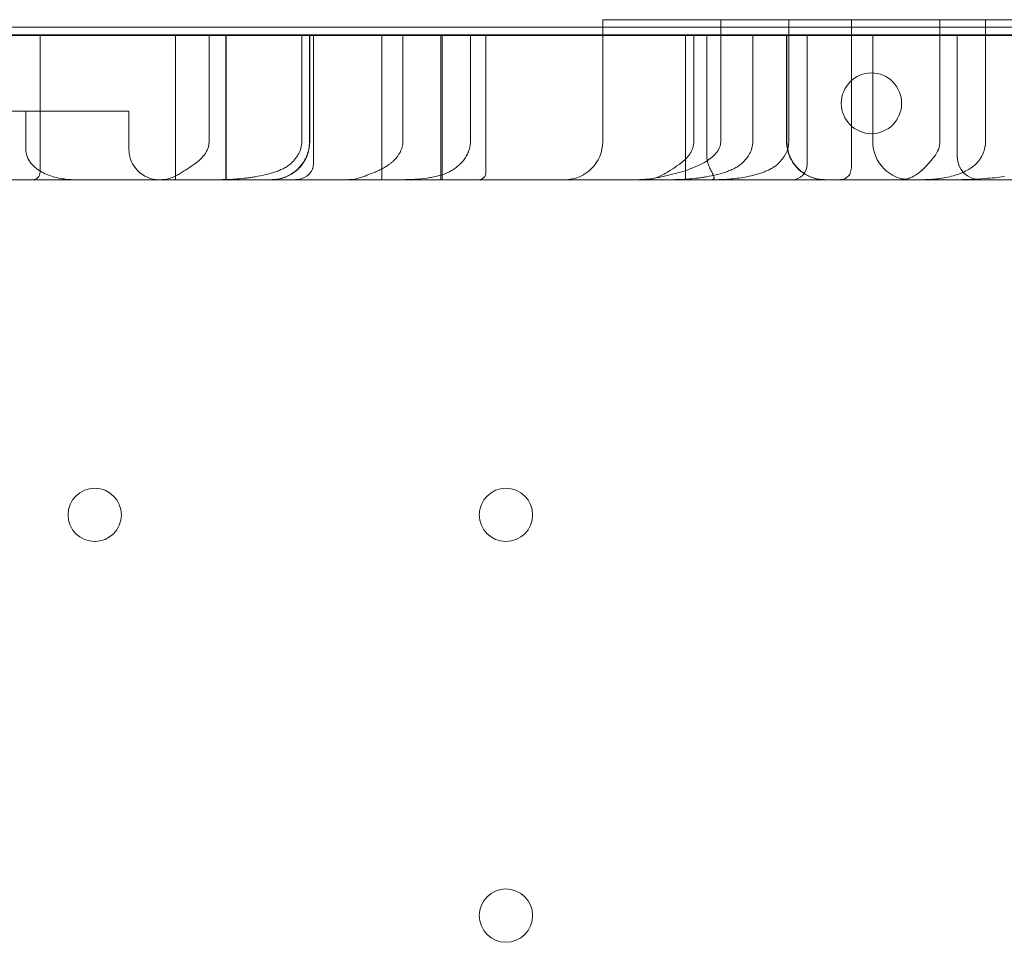
# Model space of a CAD drawing. Units: millimetres. Extents: x 26928 to 45505, y 5002 to 10311.
# Drawn here: x 30914 to 31044, y 8409 to 8530 of the extents above; entities that cross this region are included whole.
import ezdxf

# ---------------------------------------------------------------- set-up
doc = ezdxf.new("R2010")
doc.units = ezdxf.units.MM

# ---------------------------------------------------------------- blocks, each defined once
blk = doc.blocks.new('A$C78A02171')
at = {"color": 0, "linetype": 'Continuous', "lineweight": 0}
for p, q in [((5039.94, 6246.48), (5045.56, 6246.48)), ((5039.94, 6246.48), (5039.94, 6230.48)), ((5045.56, 6246.48), (5156.69, 6246.48)), ((5055.45, 6230.48), (5055.45, 6246.48)), ((5064.38, 6230.48), (5064.38, 6246.48)), ((5072.6, 6246.48), (5072.6, 6227.48)), ((5084.22, 6230.48), (5084.22, 6246.48)), ((5090.21, 6230.48), (5090.21, 6246.48)), ((4656.23, 6245.49), (5494.23, 6245.49)), ((5510.14, 6244.4), (4676.38, 6244.4)), ((4966.06, 6226.48), (4966.06, 6244.48)), ((4983.82, 6244.48), (4983.82, 6225.48)), ((4990.46, 6244.48), (4990.46, 6225.48)), ((4990.47, 6225.48), (4990.47, 6244.48)), ((5001.43, 6244.48), (5001.43, 6230.48)), ((5001.46, 6244.48), (5001.46, 6230.48)), ((5001.47, 6244.48), (5001.47, 6230.48)), ((5010.94, 6244.48), (5010.94, 6225.48)), ((5013.71, 6230.48), (5013.71, 6244.48)), ((5018.69, 6244.48), (5018.69, 6225.48)), ((5018.85, 6225.48), (5018.85, 6244.48)), ((5022.56, 6230.48), (5022.56, 6244.48)), ((5024.61, 6226.48), (5024.61, 6244.48)), ((5050.79, 6244.48), (5050.79, 6225.48)), ((5053.63, 6228.48), (5053.63, 6244.48)), ((5064.08, 6244.48), (5064.08, 6230.48)), ((5064.11, 6244.48), (5064.11, 6230.48)), ((5064.13, 6244.48), (5064.13, 6230.48)), ((5075.39, 6230.48), (5075.39, 6244.48)), ((5086.5, 6228.48), (5086.5, 6244.48)), ((4976.48, 6234.48), (4954.17, 6234.48)), ((4964.18, 6229.48), (4964.18, 6234.48)), ((4977.72, 6234.48), (4976.48, 6234.48)), ((4977.72, 6229.48), (4977.72, 6234.48)), ((5054.57, 6225.48), (5054.57, 6225.7)), ((4695.14, 6225.48), (5455.14, 6225.48))]:
    blk.add_line(p, q, dxfattribs=at)
for centre in [(4973.23, 6181.49), (5027.23, 6181.49), (5027.23, 6128.89)]:
    blk.add_circle(centre, 3.5, dxfattribs=at)
for centre, radius, start, end in [((5075.27, 6235.51), 4, 90.6058, 269.3942), ((5075.19, 6235.51), 4, 270.6058, 89.3942), ((5034.94, 6230.48), 5, 270, 0), ((5080.39, 6230.48), 5, 180, 270), ((4981.72, 6229.48), 4, 180, 270), ((5089.5, 6228.48), 3, 180, 270), ((5064.79, 6227.48), 2, 270, 360), ((4965.06, 6226.48), 1, 270, 0), ((5023.61, 6226.48), 1, 270, 0)]:
    blk.add_arc(centre, radius, start, end, dxfattribs=at)
for centre, major_axis, ratio, start_param, end_param in [((5042.18, 6230.48), (-13.27, 0), 0.376847, 2.214297, 3.141593), ((5056.84, 6230.48), (-7.54, 0), 0.663172, 2.498092, 3.141593), ((5075.09, 6230.48), (-9.13, 0), 0.547628, 2.730076, 3.141593), ((5083.59, 6230.48), (-6.62, 0), 0.755429, 2.517054, 3.141593), ((5092.36, 6227.87), (0.32, -1.97), 0.090718, 6.283062, 6.28357)]:
    blk.add_ellipse(centre, major_axis=major_axis, ratio=ratio, start_param=start_param, end_param=end_param, dxfattribs=at)
for points, knots in [([(5112.84, 6244.48), (5112.77, 6244.48), (5112.64, 6244.48), (5112.43, 6244.48), (5112.23, 6244.48), (5112.03, 6244.48), (5111.82, 6244.48), (5111.61, 6244.48), (5111.41, 6244.48), (5111.2, 6244.48), (5110.99, 6244.48), (5110.78, 6244.48), (5110.57, 6244.48), (5110.36, 6244.48), (5110.15, 6244.48), (5109.94, 6244.48), (5109.72, 6244.48), (5109.51, 6244.48), (5109.29, 6244.48), (5109.07, 6244.48), (5108.86, 6244.48), (5108.64, 6244.48), (5108.42, 6244.48), (5108.2, 6244.48), (5107.98, 6244.48), (5107.76, 6244.48), (5107.54, 6244.48), (5107.31, 6244.48), (5107.09, 6244.48), (5106.86, 6244.48), (5106.64, 6244.48), (5106.41, 6244.48), (5106.18, 6244.48), (5105.95, 6244.48), (5105.73, 6244.48), (5105.5, 6244.48), (5105.26, 6244.48), (5105.03, 6244.48), (5104.8, 6244.48), (5104.57, 6244.48), (5104.33, 6244.48), (5104.1, 6244.48), (5103.86, 6244.48), (5103.62, 6244.48), (5103.38, 6244.48), (5103.15, 6244.48), (5102.91, 6244.48), (5102.67, 6244.48), (5102.42, 6244.48), (5102.18, 6244.48), (5101.94, 6244.48), (5101.7, 6244.48), (5101.45, 6244.48), (5101.2, 6244.48), (5100.96, 6244.48), (5100.71, 6244.48), (5100.46, 6244.48), (5100.21, 6244.48), (5099.96, 6244.48), (5099.71, 6244.48), (5099.46, 6244.48), (5099.21, 6244.48), (5098.95, 6244.48), (5098.7, 6244.48), (5098.44, 6244.48), (5098.19, 6244.48), (5097.93, 6244.48), (5095.73, 6244.48), (5091.43, 6244.48), (5084.69, 6244.48), (5077.53, 6244.48), (5069.95, 6244.48), (5061.31, 6244.48), (5051.53, 6244.48), (5040.52, 6244.48), (5029.01, 6244.48), (5017.02, 6244.48), (5004.62, 6244.48), (4991.86, 6244.48), (4978.76, 6244.48), (4965.37, 6244.48), (4951.75, 6244.48), (4937.96, 6244.48), (4924.03, 6244.48), (4909.99, 6244.48), (4895.92, 6244.48), (4881.89, 6244.48), (4867.91, 6244.48), (4854.03, 6244.48), (4840.32, 6244.48), (4826.83, 6244.48), (4813.6, 6244.48), (4804.71, 6244.48), (4799.93, 6244.48), (4799.15, 6244.48), (4798.36, 6244.48), (4797.58, 6244.48), (4796.8, 6244.48), (4796.02, 6244.48), (4795.24, 6244.48), (4794.46, 6244.48), (4793.69, 6244.48), (4792.91, 6244.48), (4792.14, 6244.48), (4791.37, 6244.48), (4790.6, 6244.48), (4789.84, 6244.48), (4789.07, 6244.48), (4788.31, 6244.48), (4787.55, 6244.48), (4786.79, 6244.48), (4786.03, 6244.48), (4785.27, 6244.48), (4784.52, 6244.48), (4783.76, 6244.48), (4783.01, 6244.48), (4782.26, 6244.48), (4781.51, 6244.48), (4780.77, 6244.48), (4780.02, 6244.48), (4779.28, 6244.48), (4778.54, 6244.48), (4777.8, 6244.48), (4777.06, 6244.48), (4776.32, 6244.48), (4775.59, 6244.48), (4774.85, 6244.48), (4774.12, 6244.48), (4773.39, 6244.48), (4772.66, 6244.48), (4771.94, 6244.48), (4771.21, 6244.48), (4770.73, 6244.48), (4770.49, 6244.48)], [0, 0, 0, 0, 0.001175, 0.00235, 0.003525, 0.0047, 0.005875, 0.00705, 0.008225, 0.0094, 0.010575, 0.01175, 0.012926, 0.014101, 0.015276, 0.016451, 0.017626, 0.018801, 0.019976, 0.021152, 0.022327, 0.023503, 0.024678, 0.025854, 0.027029, 0.028205, 0.029381, 0.030557, 0.031732, 0.032909, 0.034085, 0.035261, 0.036437, 0.037614, 0.03879, 0.039967, 0.041144, 0.042321, 0.043498, 0.044675, 0.045853, 0.047031, 0.048208, 0.049386, 0.050564, 0.051743, 0.052921, 0.0541, 0.055278, 0.056457, 0.057637, 0.058816, 0.059996, 0.061176, 0.062356, 0.063536, 0.064716, 0.065897, 0.067078, 0.068259, 0.069441, 0.070622, 0.071804, 0.072987, 0.074169, 0.075352, 0.076535, 0.077718, 0.105664, 0.133513, 0.161332, 0.189182, 0.217129, 0.252042, 0.28683, 0.321619, 0.356533, 0.391446, 0.426234, 0.461022, 0.495937, 0.530849, 0.565637, 0.600426, 0.63534, 0.670253, 0.705041, 0.73983, 0.774744, 0.809656, 0.844445, 0.879233, 0.914147, 0.916304, 0.91846, 0.920616, 0.92277, 0.924923, 0.927076, 0.929228, 0.931379, 0.93353, 0.935679, 0.937828, 0.939977, 0.942125, 0.944272, 0.946419, 0.948565, 0.950711, 0.952856, 0.955001, 0.957146, 0.95929, 0.961434, 0.963578, 0.965721, 0.967864, 0.970007, 0.972149, 0.974292, 0.976434, 0.978576, 0.980719, 0.982861, 0.985003, 0.987145, 0.989287, 0.99143, 0.993572, 0.995714, 0.997857, 1, 1, 1, 1]), ([(5066.79, 6244.48), (5066.79, 6243.15), (5066.79, 6241.82), (5066.79, 6240.48), (5066.79, 6236.15), (5066.79, 6231.82), (5066.79, 6227.48)], [0, 0, 0, 0, 0.004, 0.004, 0.004, 0.017, 0.017, 0.017, 0.017]), ([(4988.24, 6230.48), (4988.24, 6230.33), (4988.23, 6230.17), (4988.19, 6229.94), (4988.17, 6229.86), (4988.13, 6229.71), (4988.1, 6229.64), (4988.02, 6229.41), (4987.95, 6229.27), (4987.8, 6229), (4987.72, 6228.87), (4987.58, 6228.68), (4987.53, 6228.62), (4987.43, 6228.5), (4987.38, 6228.44), (4987.22, 6228.27), (4987.11, 6228.16), (4986.88, 6227.95), (4986.76, 6227.85), (4986.57, 6227.71), (4986.51, 6227.66), (4986.39, 6227.57), (4986.32, 6227.53), (4986.26, 6227.48)], [0, 0, 0, 0, 0.125, 0.125, 0.1875, 0.1875, 0.25, 0.25, 0.375, 0.375, 0.5, 0.5, 0.5625, 0.5625, 0.625, 0.625, 0.75, 0.75, 0.875, 0.875, 0.9375, 0.9375, 1, 1, 1, 1]), ([(4996.43, 6225.48), (4996.43, 6225.48), (4996.43, 6225.48), (4996.43, 6225.48), (4996.43, 6225.48), (4996.43, 6225.48), (4996.43, 6225.48), (4996.43, 6225.48), (4996.43, 6225.48), (4996.44, 6225.48), (4996.45, 6225.48), (4996.48, 6225.48), (4996.5, 6225.48), (4996.59, 6225.49), (4996.66, 6225.49), (4997.27, 6225.53), (4997.81, 6225.65), (4998.81, 6226.06), (4999.29, 6226.35), (5000.11, 6227.06), (5000.46, 6227.48), (5001.02, 6228.42), (5001.22, 6228.95), (5001.39, 6229.81), (5001.43, 6230.15), (5001.43, 6230.48)], [0, 0, 0, 0, 0.000098, 0.000098, 0.000293, 0.000293, 0.003418, 0.003418, 0.009668, 0.009668, 0.02377, 0.02377, 0.098983, 0.098983, 0.299585, 0.299585, 1.924856, 1.924856, 3.550149, 3.550149, 5.174756, 5.174756, 6.818146, 6.818146, 7.823033, 7.823033, 7.823033, 7.823033]), ([(4996.46, 6225.48), (4996.56, 6225.48), (4996.66, 6225.49), (4997.3, 6225.53), (4997.84, 6225.65), (4998.84, 6226.06), (4999.32, 6226.35), (5000.14, 6227.06), (5000.49, 6227.48), (5001.04, 6228.42), (5001.25, 6228.95), (5001.42, 6229.81), (5001.46, 6230.15), (5001.46, 6230.48)], [0, 0, 0, 0, 0.299592, 0.299592, 1.924864, 1.924864, 3.550156, 3.550156, 5.174763, 5.174763, 6.818154, 6.818154, 7.82304, 7.82304, 7.82304, 7.82304]), ([(5001.47, 6230.48), (5001.47, 6229.94), (5001.38, 6229.4), (5001.04, 6228.37), (5000.78, 6227.88), (5000.12, 6227.02), (4999.71, 6226.64), (4998.81, 6226.03), (4998.31, 6225.8), (4997.53, 6225.59), (4997.26, 6225.54), (4996.86, 6225.5), (4996.72, 6225.49), (4996.56, 6225.49), (4996.54, 6225.48), (4996.5, 6225.48), (4996.49, 6225.48), (4996.48, 6225.48), (4996.48, 6225.48), (4996.47, 6225.48), (4996.47, 6225.48), (4996.47, 6225.48), (4996.47, 6225.48), (4996.47, 6225.48), (4996.47, 6225.48), (4996.47, 6225.48)], [0, 0, 0, 0, 1.620532, 1.620532, 3.245982, 3.245982, 4.871247, 4.871247, 6.496509, 6.496509, 7.301258, 7.301258, 7.708019, 7.708019, 7.784228, 7.784228, 7.812806, 7.812806, 7.823522, 7.823522, 7.823835, 7.823835, 7.823991, 7.823991, 7.82406, 7.82406, 7.82406, 7.82406]), ([(4998.85, 6227.48), (4999.07, 6227.67), (4999.27, 6227.87), (4999.55, 6228.2), (4999.64, 6228.31), (4999.81, 6228.55), (4999.89, 6228.68), (5000.03, 6228.93), (5000.1, 6229.06), (5000.18, 6229.26), (5000.21, 6229.33), (5000.26, 6229.47), (5000.28, 6229.54), (5000.38, 6229.9), (5000.42, 6230.19), (5000.42, 6230.48)], [0, 0, 0, 0, 0.25, 0.25, 0.375, 0.375, 0.5, 0.5, 0.625, 0.625, 0.6875, 0.6875, 0.75, 0.75, 1, 1, 1, 1]), ([(5013.71, 6230.48), (5013.71, 6230.23), (5013.67, 6229.98), (5013.59, 6229.68), (5013.57, 6229.62), (5013.53, 6229.5), (5013.51, 6229.44), (5013.43, 6229.27), (5013.38, 6229.16), (5013.26, 6228.94), (5013.2, 6228.84), (5013.1, 6228.68), (5013.06, 6228.63), (5012.99, 6228.54), (5012.95, 6228.49), (5012.76, 6228.25), (5012.59, 6228.08), (5012.33, 6227.84), (5012.24, 6227.76), (5012.06, 6227.62), (5011.96, 6227.54), (5011.68, 6227.34), (5011.48, 6227.21), (5011.08, 6226.97), (5010.88, 6226.87), (5010.47, 6226.66), (5010.26, 6226.57), (5010.04, 6226.48)], [0, 0, 0, 0, 0.125, 0.125, 0.15625, 0.15625, 0.1875, 0.1875, 0.25, 0.25, 0.3125, 0.3125, 0.34375, 0.34375, 0.375, 0.375, 0.5, 0.5, 0.5625, 0.5625, 0.625, 0.625, 0.75, 0.75, 0.875, 0.875, 1, 1, 1, 1]), ([(5019.75, 6226.48), (5019.92, 6226.58), (5020.1, 6226.68), (5020.44, 6226.9), (5020.6, 6227.02), (5020.84, 6227.21), (5020.92, 6227.27), (5021.08, 6227.41), (5021.16, 6227.48), (5021.38, 6227.7), (5021.52, 6227.86), (5021.72, 6228.1), (5021.78, 6228.19), (5021.87, 6228.32), (5021.9, 6228.37), (5021.96, 6228.46), (5021.99, 6228.51), (5022.13, 6228.74), (5022.23, 6228.94), (5022.35, 6229.25), (5022.38, 6229.36), (5022.43, 6229.52), (5022.45, 6229.58), (5022.47, 6229.69), (5022.48, 6229.75), (5022.54, 6230.03), (5022.56, 6230.25), (5022.56, 6230.48)], [0, 0, 0, 0, 0.125, 0.125, 0.25, 0.25, 0.3125, 0.3125, 0.375, 0.375, 0.5, 0.5, 0.5625, 0.5625, 0.59375, 0.59375, 0.625, 0.625, 0.75, 0.75, 0.8125, 0.8125, 0.84375, 0.84375, 0.875, 0.875, 1, 1, 1, 1]), ([(5051.9, 6230.48), (5051.9, 6230.33), (5051.88, 6230.17), (5051.83, 6229.87), (5051.79, 6229.72), (5051.68, 6229.43), (5051.62, 6229.28), (5051.48, 6229.01), (5051.39, 6228.88), (5051.26, 6228.69), (5051.21, 6228.63), (5051.11, 6228.51), (5051.06, 6228.45), (5050.91, 6228.28), (5050.8, 6228.17), (5050.47, 6227.85), (5050.22, 6227.66), (5049.97, 6227.48)], [0, 0, 0, 0, 0.125, 0.125, 0.25, 0.25, 0.375, 0.375, 0.5, 0.5, 0.5625, 0.5625, 0.625, 0.625, 0.75, 0.75, 1, 1, 1, 1]), ([(5058.04, 6227.48), (5058.27, 6227.67), (5058.48, 6227.87), (5058.76, 6228.2), (5058.86, 6228.32), (5059.03, 6228.56), (5059.11, 6228.68), (5059.25, 6228.93), (5059.32, 6229.06), (5059.4, 6229.27), (5059.43, 6229.33), (5059.48, 6229.47), (5059.5, 6229.54), (5059.6, 6229.9), (5059.65, 6230.19), (5059.65, 6230.48)], [0, 0, 0, 0, 0.25, 0.25, 0.375, 0.375, 0.5, 0.5, 0.625, 0.625, 0.6875, 0.6875, 0.75, 0.75, 1, 1, 1, 1]), ([(5069.08, 6225.48), (5068.98, 6225.48), (5068.88, 6225.49), (5068.24, 6225.53), (5067.7, 6225.65), (5066.7, 6226.06), (5066.22, 6226.35), (5065.4, 6227.06), (5065.05, 6227.48), (5064.49, 6228.42), (5064.29, 6228.95), (5064.12, 6229.81), (5064.08, 6230.15), (5064.08, 6230.48)], [0, 0, 0, 0, 0.299697, 0.299697, 1.925015, 1.925015, 3.550318, 3.550318, 5.1749, 5.1749, 6.818251, 6.818251, 7.823138, 7.823138, 7.823138, 7.823138]), ([(5069.11, 6225.48), (5069.01, 6225.48), (5068.91, 6225.49), (5068.27, 6225.53), (5067.73, 6225.65), (5066.73, 6226.06), (5066.25, 6226.35), (5065.43, 6227.06), (5065.08, 6227.48), (5064.53, 6228.42), (5064.32, 6228.95), (5064.15, 6229.81), (5064.11, 6230.15), (5064.11, 6230.48)], [0, 0, 0, 0, 0.299613, 0.299613, 1.924893, 1.924893, 3.550188, 3.550188, 5.17479, 5.17479, 6.818173, 6.818173, 7.823059, 7.823059, 7.823059, 7.823059]), ([(5064.13, 6230.48), (5064.13, 6229.94), (5064.22, 6229.4), (5064.57, 6228.37), (5064.83, 6227.88), (5065.49, 6227.02), (5065.89, 6226.64), (5066.79, 6226.03), (5067.29, 6225.8), (5068.08, 6225.59), (5068.34, 6225.54), (5068.74, 6225.5), (5068.88, 6225.49), (5069.04, 6225.49), (5069.07, 6225.48), (5069.1, 6225.48), (5069.11, 6225.48), (5069.12, 6225.48), (5069.13, 6225.48), (5069.13, 6225.48), (5069.13, 6225.48), (5069.13, 6225.48), (5069.13, 6225.48), (5069.13, 6225.48), (5069.13, 6225.48), (5069.13, 6225.48)], [0, 0, 0, 0, 1.620524, 1.620524, 3.245967, 3.245967, 4.871231, 4.871231, 6.496497, 6.496497, 7.301251, 7.301251, 7.708016, 7.708016, 7.784225, 7.784225, 7.812804, 7.812804, 7.82352, 7.82352, 7.823833, 7.823833, 7.823989, 7.823989, 7.824067, 7.824067, 7.824067, 7.824067]), ([(4970.63, 6225.48), (4970.3, 6225.48), (4969.98, 6225.5), (4969.35, 6225.55), (4969.03, 6225.59), (4968.4, 6225.71), (4968.09, 6225.78), (4967.47, 6225.96), (4967.16, 6226.07), (4966.7, 6226.27), (4966.55, 6226.35), (4966.25, 6226.51), (4966.1, 6226.59), (4965.81, 6226.78), (4965.67, 6226.88), (4965.46, 6227.05), (4965.39, 6227.11), (4965.26, 6227.23), (4965.19, 6227.29), (4965, 6227.49), (4964.88, 6227.63), (4964.74, 6227.82), (4964.71, 6227.86), (4964.66, 6227.94), (4964.63, 6227.98), (4964.56, 6228.1), (4964.51, 6228.19), (4964.42, 6228.37), (4964.38, 6228.46), (4964.33, 6228.61), (4964.32, 6228.66), (4964.28, 6228.76), (4964.27, 6228.81), (4964.23, 6228.96), (4964.22, 6229.06), (4964.19, 6229.27), (4964.18, 6229.38), (4964.18, 6229.48)], [0, 0, 0, 0, 0.125, 0.125, 0.25, 0.25, 0.375, 0.375, 0.5, 0.5, 0.5625, 0.5625, 0.625, 0.625, 0.6875, 0.6875, 0.71875, 0.71875, 0.75, 0.75, 0.8125, 0.8125, 0.828125, 0.828125, 0.84375, 0.84375, 0.875, 0.875, 0.90625, 0.90625, 0.921875, 0.921875, 0.9375, 0.9375, 0.96875, 0.96875, 1, 1, 1, 1]), ([(5054.11, 6225.48), (5054.18, 6225.48), (5054.24, 6225.49), (5054.35, 6225.5), (5054.39, 6225.5), (5054.47, 6225.53), (5054.5, 6225.55), (5054.54, 6225.58), (5054.54, 6225.59), (5054.56, 6225.62), (5054.56, 6225.63), (5054.58, 6225.68), (5054.57, 6225.72), (5054.56, 6225.79), (5054.56, 6225.81), (5054.54, 6225.86), (5054.54, 6225.89), (5054.51, 6225.97), (5054.48, 6226.03), (5054.44, 6226.12), (5054.42, 6226.15), (5054.39, 6226.22), (5054.37, 6226.25), (5054.29, 6226.43), (5054.21, 6226.59), (5054.11, 6226.79), (5054.09, 6226.84), (5054.04, 6226.92), (5054.02, 6226.96), (5053.96, 6227.1), (5053.93, 6227.19), (5053.85, 6227.37), (5053.82, 6227.47), (5053.77, 6227.61), (5053.75, 6227.66), (5053.73, 6227.76), (5053.71, 6227.81), (5053.68, 6227.96), (5053.66, 6228.07), (5053.63, 6228.27), (5053.63, 6228.38), (5053.63, 6228.48)], [0, 0, 0, 0, 0.0625, 0.0625, 0.125, 0.125, 0.1875, 0.1875, 0.21875, 0.21875, 0.25, 0.25, 0.3125, 0.3125, 0.34375, 0.34375, 0.375, 0.375, 0.4375, 0.4375, 0.46875, 0.46875, 0.5, 0.5, 0.625, 0.625, 0.65625, 0.65625, 0.6875, 0.6875, 0.75, 0.75, 0.8125, 0.8125, 0.84375, 0.84375, 0.875, 0.875, 0.9375, 0.9375, 1, 1, 1, 1]), ([(5083.46, 6228.48), (5083.3, 6228.29), (5083.14, 6228.09), (5082.82, 6227.7), (5082.65, 6227.51), (5082.31, 6227.15), (5082.14, 6226.97), (5081.78, 6226.65), (5081.6, 6226.49), (5081.32, 6226.29), (5081.23, 6226.22), (5081.04, 6226.1), (5080.95, 6226.04), (5080.66, 6225.88), (5080.47, 6225.78), (5080.22, 6225.69), (5080.17, 6225.67), (5080.07, 6225.64), (5080.02, 6225.63), (5079.87, 6225.58), (5079.67, 6225.54), (5079.47, 6225.51), (5079.32, 6225.49), (5079.25, 6225.49), (5079.17, 6225.49), (5079.12, 6225.48), (5079.1, 6225.48), (5079.07, 6225.48)], [0, 0, 0, 0, 0.125, 0.125, 0.25, 0.25, 0.375, 0.375, 0.5, 0.5, 0.5625, 0.5625, 0.625, 0.625, 0.75, 0.75, 0.78125, 0.78125, 0.8125, 0.8125, 0.875, 0.9375, 0.9375, 0.96875, 0.984375, 0.984375, 1, 1, 1, 1]), ([(4986.26, 6227.48), (4985.87, 6227.23), (4985.5, 6226.97), (4985.04, 6226.67), (4984.95, 6226.61), (4984.77, 6226.49), (4984.68, 6226.44), (4984.41, 6226.27), (4984.23, 6226.17), (4983.71, 6225.89), (4983.37, 6225.74), (4982.94, 6225.61), (4982.85, 6225.59), (4982.68, 6225.55), (4982.51, 6225.52), (4982.29, 6225.5), (4982.14, 6225.49), (4982.08, 6225.49), (4982.04, 6225.48), (4982.02, 6225.48), (4981.99, 6225.48)], [0, 0, 0, 0, 0.25, 0.25, 0.3125, 0.3125, 0.375, 0.375, 0.5, 0.5, 0.75, 0.75, 0.8125, 0.8125, 0.875, 0.9375, 0.96875, 0.984375, 0.984375, 1, 1, 1, 1]), ([(4998.85, 6227.48), (4998.77, 6227.42), (4998.69, 6227.36), (4998.53, 6227.25), (4998.44, 6227.19), (4998.18, 6227.04), (4998, 6226.95), (4997.73, 6226.82), (4997.64, 6226.78), (4997.45, 6226.7), (4997.36, 6226.66), (4997.07, 6226.55), (4996.88, 6226.49), (4996.31, 6226.3), (4995.92, 6226.2), (4995.14, 6226.02), (4994.75, 6225.94), (4994.15, 6225.84), (4993.95, 6225.81), (4993.55, 6225.75), (4993.35, 6225.72), (4992.75, 6225.65), (4992.35, 6225.61), (4991.54, 6225.55), (4991.14, 6225.52), (4990.54, 6225.5), (4990.34, 6225.49), (4989.93, 6225.49), (4989.73, 6225.48), (4989.53, 6225.48)], [0, 0, 0, 0, 0.03125, 0.03125, 0.0625, 0.0625, 0.125, 0.125, 0.15625, 0.15625, 0.1875, 0.1875, 0.25, 0.25, 0.375, 0.375, 0.5, 0.5, 0.5625, 0.5625, 0.625, 0.625, 0.75, 0.75, 0.875, 0.875, 0.9375, 0.9375, 1, 1, 1, 1]), ([(5001.94, 6227.48), (5001.94, 6227.32), (5001.92, 6227.17), (5001.86, 6226.98), (5001.85, 6226.94), (5001.82, 6226.87), (5001.81, 6226.83), (5001.76, 6226.73), (5001.73, 6226.66), (5001.65, 6226.53), (5001.61, 6226.47), (5001.51, 6226.35), (5001.47, 6226.29), (5001.37, 6226.19), (5001.31, 6226.14), (5001.23, 6226.07), (5001.2, 6226.05), (5001.15, 6226), (5001.12, 6225.98), (5000.97, 6225.88), (5000.85, 6225.81), (5000.6, 6225.69), (5000.47, 6225.64), (5000.2, 6225.56), (5000.07, 6225.53), (4999.87, 6225.5), (4999.8, 6225.5), (4999.7, 6225.49), (4999.66, 6225.49), (4999.59, 6225.49), (4999.56, 6225.48), (4999.53, 6225.48)], [0, 0, 0, 0, 0.125, 0.125, 0.15625, 0.15625, 0.1875, 0.1875, 0.25, 0.25, 0.3125, 0.3125, 0.375, 0.375, 0.4375, 0.4375, 0.46875, 0.46875, 0.5, 0.5, 0.625, 0.625, 0.75, 0.75, 0.875, 0.875, 0.9375, 0.9375, 0.96875, 0.96875, 1, 1, 1, 1]), ([(5049.97, 6227.48), (5049.59, 6227.23), (5049.22, 6226.97), (5048.66, 6226.61), (5048.48, 6226.49), (5048.1, 6226.27), (5047.91, 6226.17), (5047.35, 6225.89), (5046.98, 6225.74), (5046.41, 6225.59), (5046.22, 6225.55), (5045.93, 6225.51), (5045.79, 6225.5), (5045.62, 6225.49), (5045.55, 6225.49), (5045.5, 6225.48), (5045.48, 6225.48), (5045.46, 6225.48)], [0, 0, 0, 0, 0.25, 0.25, 0.375, 0.375, 0.5, 0.5, 0.75, 0.75, 0.875, 0.875, 0.9375, 0.96875, 0.984375, 0.984375, 1, 1, 1, 1]), ([(5058.04, 6227.48), (5057.96, 6227.42), (5057.88, 6227.36), (5057.72, 6227.25), (5057.63, 6227.19), (5057.38, 6227.04), (5057.2, 6226.95), (5056.93, 6226.82), (5056.84, 6226.78), (5056.65, 6226.7), (5056.56, 6226.66), (5056.28, 6226.56), (5056.1, 6226.49), (5055.54, 6226.31), (5055.16, 6226.2), (5054.4, 6226.02), (5054.01, 6225.94), (5053.43, 6225.84), (5053.24, 6225.81), (5052.85, 6225.75), (5052.66, 6225.72), (5052.07, 6225.65), (5051.68, 6225.61), (5050.9, 6225.55), (5050.51, 6225.52), (5049.92, 6225.5), (5049.73, 6225.49), (5049.34, 6225.49), (5049.14, 6225.48), (5048.94, 6225.48)], [0, 0, 0, 0, 0.03125, 0.03125, 0.0625, 0.0625, 0.125, 0.125, 0.15625, 0.15625, 0.1875, 0.1875, 0.25, 0.25, 0.375, 0.375, 0.5, 0.5, 0.5625, 0.5625, 0.625, 0.625, 0.75, 0.75, 0.875, 0.875, 0.9375, 0.9375, 1, 1, 1, 1]), ([(5062.87, 6227.48), (5062.8, 6227.42), (5062.73, 6227.36), (5062.58, 6227.25), (5062.5, 6227.2), (5062.27, 6227.05), (5062.11, 6226.96), (5061.87, 6226.83), (5061.78, 6226.79), (5061.62, 6226.71), (5061.54, 6226.67), (5061.29, 6226.57), (5061.12, 6226.5), (5060.61, 6226.31), (5060.27, 6226.21), (5059.59, 6226.03), (5059.24, 6225.95), (5058.55, 6225.81), (5058.2, 6225.75), (5057.5, 6225.65), (5057.15, 6225.61), (5056.45, 6225.55), (5056.1, 6225.52), (5055.4, 6225.49), (5055.05, 6225.48), (5054.7, 6225.48)], [0, 0, 0, 0, 0.03125, 0.03125, 0.0625, 0.0625, 0.125, 0.125, 0.15625, 0.15625, 0.1875, 0.1875, 0.25, 0.25, 0.375, 0.375, 0.5, 0.5, 0.625, 0.625, 0.75, 0.75, 0.875, 0.875, 1, 1, 1, 1]), ([(5072.6, 6227.48), (5072.6, 6227.48), (5072.6, 6227.48), (5072.6, 6227.47), (5072.6, 6227.46), (5072.6, 6227.42), (5072.6, 6227.39), (5072.6, 6227.29), (5072.6, 6227.21), (5072.59, 6226.97), (5072.57, 6226.82), (5072.52, 6226.56), (5072.48, 6226.45), (5072.36, 6226.17), (5072.25, 6226.01), (5071.99, 6225.77), (5071.85, 6225.67), (5071.57, 6225.55), (5071.43, 6225.52), (5071.2, 6225.49), (5071.12, 6225.48), (5071.03, 6225.48)], [0, 0, 0, 0, 0.009007, 0.009007, 0.036031, 0.036031, 0.117151, 0.117151, 0.361197, 0.361197, 0.848728, 0.848728, 1.205155, 1.205155, 1.803098, 1.803098, 2.313854, 2.313854, 2.757692, 2.757692, 3.028931, 3.028931, 3.028931, 3.028931]), ([(5086, 6226), (5086.26, 6226.07), (5086.52, 6226.16), (5086.91, 6226.3), (5087.04, 6226.35), (5087.23, 6226.43), (5087.29, 6226.46), (5087.42, 6226.52), (5087.49, 6226.55), (5087.67, 6226.64), (5087.8, 6226.71), (5088.05, 6226.85), (5088.17, 6226.92), (5088.35, 6227.04), (5088.4, 6227.09), (5088.52, 6227.17), (5088.58, 6227.22), (5088.75, 6227.36), (5088.86, 6227.45), (5088.96, 6227.56)], [0, 0, 0, 0, 0.25, 0.25, 0.375, 0.375, 0.4375, 0.4375, 0.5, 0.5, 0.625, 0.625, 0.75, 0.75, 0.8125, 0.8125, 0.875, 0.875, 1, 1, 1, 1]), ([(5010.04, 6226.48), (5009.71, 6226.35), (5009.39, 6226.22), (5008.93, 6226.04), (5008.78, 6225.98), (5008.48, 6225.87), (5008.33, 6225.82), (5007.89, 6225.68), (5007.61, 6225.61), (5007.19, 6225.53), (5007.06, 6225.52), (5006.85, 6225.5), (5006.75, 6225.49), (5006.64, 6225.49), (5006.57, 6225.48), (5006.54, 6225.48), (5006.5, 6225.48)], [0, 0, 0, 0, 0.25, 0.25, 0.375, 0.375, 0.5, 0.5, 0.75, 0.75, 0.875, 0.875, 0.9375, 0.96875, 0.96875, 1, 1, 1, 1]), ([(5019.75, 6226.48), (5019.64, 6226.43), (5019.53, 6226.38), (5019.3, 6226.28), (5019.18, 6226.24), (5018.83, 6226.11), (5018.59, 6226.04), (5018.22, 6225.95), (5018.09, 6225.92), (5017.84, 6225.86), (5017.72, 6225.84), (5017.34, 6225.77), (5017.09, 6225.73), (5016.33, 6225.62), (5015.82, 6225.57), (5015.05, 6225.52), (5014.79, 6225.51), (5014.4, 6225.49), (5014.21, 6225.49), (5014.01, 6225.49), (5013.89, 6225.48), (5013.82, 6225.48), (5013.76, 6225.48)], [0, 0, 0, 0, 0.0625, 0.0625, 0.125, 0.125, 0.25, 0.25, 0.3125, 0.3125, 0.375, 0.375, 0.5, 0.5, 0.75, 0.75, 0.875, 0.875, 0.9375, 0.96875, 0.96875, 1, 1, 1, 1]), ([(5050.14, 6226.48), (5049.68, 6226.35), (5049.21, 6226.23), (5048.63, 6226.07), (5048.51, 6226.04), (5048.27, 6225.99), (5048.15, 6225.96), (5047.8, 6225.88), (5047.56, 6225.83), (5046.84, 6225.69), (5046.36, 6225.61), (5045.63, 6225.54), (5045.39, 6225.52), (5045.02, 6225.5), (5044.9, 6225.49), (5044.66, 6225.49), (5044.54, 6225.48), (5044.41, 6225.48)], [0, 0, 0, 0, 0.25, 0.25, 0.3125, 0.3125, 0.375, 0.375, 0.5, 0.5, 0.75, 0.75, 0.875, 0.875, 0.9375, 0.9375, 1, 1, 1, 1]), ([(5086, 6226), (5085.67, 6225.91), (5085.34, 6225.83), (5084.68, 6225.7), (5084.35, 6225.65), (5083.69, 6225.57), (5083.36, 6225.54), (5082.86, 6225.5), (5082.7, 6225.5), (5082.45, 6225.49), (5082.32, 6225.49), (5082.2, 6225.49), (5082.11, 6225.48), (5082.07, 6225.48), (5082.03, 6225.48)], [0, 0, 0, 0, 0.25, 0.25, 0.5, 0.5, 0.75, 0.75, 0.875, 0.875, 0.9375, 0.96875, 0.96875, 1, 1, 1, 1]), ([(5092.68, 6225.9), (5091.84, 6225.76), (5090.99, 6225.7), (5088.81, 6225.54), (5087.46, 6225.48), (5086.12, 6225.48)], [0, 0, 0, 0, 2.563629, 2.563629, 6.600412, 6.600412, 6.600412, 6.600412])]:
    blk.add_open_spline(points, degree=3, knots=knots, dxfattribs=at)
for points in [[(4988.24, 6244.48), (4988.24, 6239.82), (4988.24, 6235.15), (4988.24, 6230.48)], [(5000.42, 6244.48), (5000.42, 6239.82), (5000.42, 6235.15), (5000.42, 6230.48)], [(5001.94, 6227.48), (5001.94, 6233.15), (5001.94, 6238.82), (5001.94, 6244.48)], [(5051.9, 6244.48), (5051.9, 6239.82), (5051.9, 6235.15), (5051.9, 6230.48)], [(5059.65, 6244.48), (5059.65, 6239.82), (5059.65, 6235.15), (5059.65, 6230.48)], [(5001.43, 6230.48), (5001.43, 6230.48), (5001.43, 6230.48), (5001.43, 6230.48)], [(5001.46, 6230.48), (5001.46, 6230.48), (5001.46, 6230.48), (5001.46, 6230.48)], [(5001.47, 6230.48), (5001.47, 6230.48), (5001.47, 6230.48), (5001.47, 6230.48)]]:
    blk.add_open_spline(points, degree=3, dxfattribs=at)
blk = doc.blocks.new('WWWWW')
blk.add_blockref('A$C78A02171', (25950.84, 2283.22))

msp = doc.modelspace()

# ---------------------------------------------------------------- block references
msp.add_blockref('WWWWW', (0, 0))

doc.saveas('drawing.dxf')
